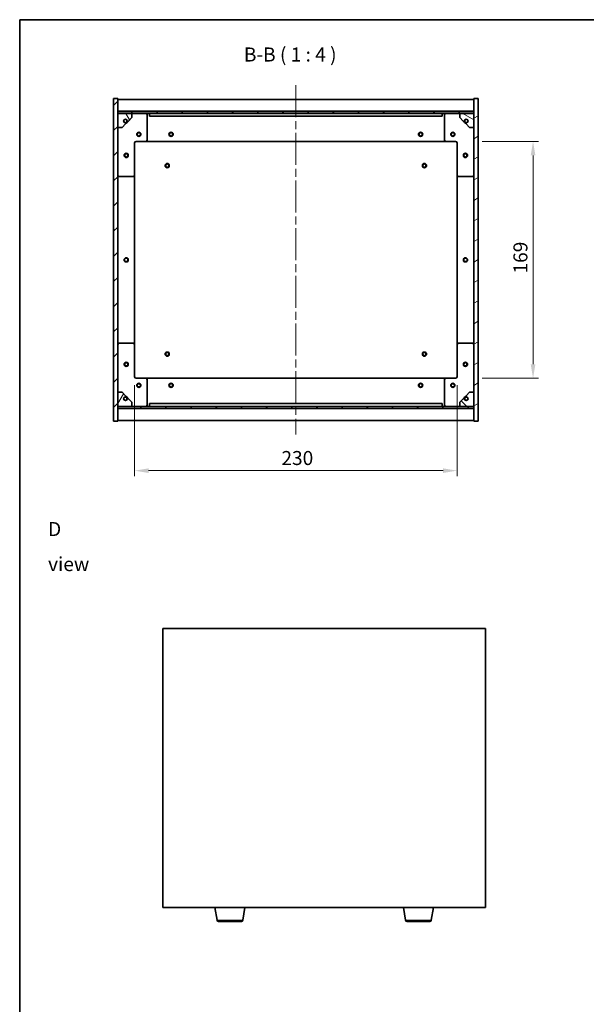
# Model space of a CAD drawing. Units: millimetres. Extents: x 58 to 7547, y 32 to 1156.
# Drawn here: x 1632 to 2036, y 454 to 1156 of the extents above; entities that cross this region are included whole.
import ezdxf

# ---------------------------------------------------------------- set-up
doc = ezdxf.new("R2010")
doc.units = ezdxf.units.MM
doc.header["$LTSCALE"] = 4
doc.linetypes.add('CHAIN', pattern=[0.3543, 0.2362, -0.0295, 0.0591, -0.0295])
doc.layers.get('Defpoints').update_dxf_attribs({"lineweight": 25})
for name, color, linetype, lineweight in [('Border (ISO)', 7, 'Continuous', 35), ('Centerline (ISO)', 131, 'Continuous', 18), ('Dimension (ISO)', 7, 'Continuous', 18), ('Dimension (ISO) @ 1', 7, 'Continuous', 18), ('Hatch (ISO)', 1, 'Continuous', 18), ('Symbol (ISO)', 7, 'Continuous', 18), ('Visible (ISO)', 7, 'Continuous', 35), ('Visible Narrow (ISO)', 7, 'Continuous', 25)]:
    doc.layers.add(name, color=color, linetype=linetype, lineweight=lineweight)
doc.styles.add('Note Text (TK)', font='txt')
doc.dimstyles.new('Default - Method 1b (TK)', dxfattribs={"dimscale": 4, "dimtxt": 2.5, "dimasz": 2.5, "dimexe": 1, "dimexo": 1.5, "dimgap": 1, "dimtad": 1, "dimtoh": 1, "dimrnd": 1e-08, "dimdsep": 46, "dimtxsty": 'Note Text (TK)', "dimcen": 0.09, "dimdle": 5, "dimclrd": 100, "dimclre": 100, "dimclrt": 7, "dimadec": 1, "dimazin": 1, "dimtfac": 1, "dimtmove": 0, "dimatfit": 3, "dimfxl": 1, "dimtolj": 1, "dimlwd": -1, "dimlwe": -1, "dimarcsym": 0})
pattern_1 = [(45, (1574, 1e-06), (-8.98026, 8.98026), [])]
pattern_2 = [(135.0002, (1574, 1e-06), (-8.98022, -8.98029), [])]

# ---------------------------------------------------------------- blocks, each defined once
blk = doc.blocks.new('図面枠 tk図枠')
at = {"layer": 'Border (ISO)'}
for q in [(405.5, 289), (14.5, 8)]:
    blk.add_line((14.5, 289), q, dxfattribs=at)
blk = doc.blocks.new('*D50')
at = {"layer": 'Defpoints', "color": 0}
for p in [(1714.01, 901.18), (1944.01, 901.18), (1944.01, 834.32)]:
    blk.add_point(p, dxfattribs=at)
at = {"layer": 'Dimension (ISO)', "color": 100}
for p, q in [((1714.01, 895.18), (1714.01, 830.32)), ((1944.01, 895.18), (1944.01, 830.32)), ((1724.01, 834.32), (1934.01, 834.32))]:
    blk.add_line(p, q, dxfattribs=at)
for points in [[(1724.01, 835.98), (1724.01, 832.65), (1714.01, 834.32)], [(1934.01, 835.98), (1934.01, 832.65), (1944.01, 834.32)]]:
    blk.add_solid(points, dxfattribs=at)
at = {"layer": 'Dimension (ISO)', "color": 7, "insert": (1818.72, 843.32), "char_height": 10, "attachment_point": 4, "style": 'Note Text (TK)'}
blk.add_mtext('\\A1;230', dxfattribs=at)
blk = doc.blocks.new('*D51')
at = {"layer": 'Defpoints', "color": 0}
for p in [(1956.01, 1069.18), (1956.01, 900.18), (1998.24, 900.18)]:
    blk.add_point(p, dxfattribs=at)
at = {"layer": 'Dimension (ISO)', "color": 100}
for p, q in [((1962.01, 1069.18), (2002.24, 1069.18)), ((1998.24, 1059.18), (1998.24, 910.18)), ((1962.01, 900.18), (2002.24, 900.18))]:
    blk.add_line(p, q, dxfattribs=at)
for points in [[(1996.57, 1059.18), (1999.91, 1059.18), (1998.24, 1069.18)], [(1996.57, 910.18), (1999.91, 910.18), (1998.24, 900.18)]]:
    blk.add_solid(points, dxfattribs=at)
at = {"layer": 'Dimension (ISO)', "color": 7, "insert": (1989.24, 974.94), "char_height": 10, "attachment_point": 4, "rotation": 90, "style": 'Note Text (TK)'}
blk.add_mtext('\\A1;169', dxfattribs=at)

msp = doc.modelspace()

# ---------------------------------------------------------------- hatches: boundary and pattern name
at = {"layer": 'Hatch (ISO)'}
h = msp.add_hatch(dxfattribs=at)
h.set_pattern_fill('ANSI31', color=256, scale=101.6, style=0)
h.set_pattern_definition(pattern_1)
h.paths.add_polyline_path([(1699.0072, 869.6808), (1702.0072, 869.6808), (1702.0072, 878.6308), (1702.0072, 880.1308), (1702.0072, 880.1808), (1702.0072, 890.1808), (1702.0072, 1079.1808), (1702.0072, 1089.1808), (1702.0072, 1089.2308), (1702.0072, 1090.7308), (1702.0072, 1099.6808), (1699.0072, 1099.6808)])
h = msp.add_hatch(dxfattribs=at)
h.set_pattern_fill('ANSI31', color=256, scale=101.6, angle=-14.9999778, style=0)
h.set_pattern_definition([(30, (1574, 1e-06), (-6.35, 10.99852), [])])
h.paths.add_polyline_path([(1959.0072, 1099.6808), (1956.0072, 1099.6808), (1956.0072, 1090.7308), (1956.0072, 1089.2308), (1956.0072, 1089.1808), (1956.0072, 1079.1808), (1956.0072, 890.1808), (1956.0072, 880.1808), (1956.0072, 880.1308), (1956.0072, 878.6308), (1956.0072, 869.6808), (1959.0072, 869.6808)])
h = msp.add_hatch(dxfattribs=at)
h.set_pattern_fill('ANSI31', color=256, scale=101.6, style=0)
h.set_pattern_definition(pattern_1)
h.paths.add_polyline_path([(1702.0072, 1090.7308), (1702.0072, 1089.2308), (1956.0072, 1089.2308), (1956.0072, 1090.7308)])
h = msp.add_hatch(dxfattribs=at)
h.set_pattern_fill('ANSI31', color=256, scale=101.6, angle=75.0001754, style=0)
h.set_pattern_definition([(120.0002, (1574, 1e-06), (-10.9985, -6.35003), [])])
edge = h.paths.add_edge_path()
edge.add_line((1708.7572, 1083.7308), (1709.5572, 1083.7308))
edge.add_line((1709.5572, 1083.7308), (1712.0072, 1086.1808))
edge.add_line((1712.0072, 1086.1808), (1712.0072, 1089.1808))
edge.add_line((1712.0072, 1089.1808), (1702.0072, 1089.1808))
edge.add_line((1702.0072, 1089.1808), (1702.0072, 1079.1808))
edge.add_line((1702.0072, 1079.1808), (1705.0072, 1079.1808))
edge.add_line((1705.0072, 1079.1808), (1707.4572, 1081.6308))
edge.add_line((1707.4572, 1081.6308), (1707.4572, 1082.4308))
edge.add_ellipse((1707.4572, 1083.7308), major_axis=(0, -1.3), ratio=1, start_angle=90, end_angle=360, ccw=False)
h = msp.add_hatch(dxfattribs=at)
h.set_pattern_fill('ANSI31', color=256, scale=101.6, angle=105.0002455, style=0)
h.set_pattern_definition([(150.0002, (1574, 1e-06), (-6.34995, -10.99855), [])])
edge = h.paths.add_edge_path()
edge.add_line((1948.4572, 1083.7308), (1949.2572, 1083.7308))
edge.add_ellipse((1950.5572, 1083.7308), major_axis=(-1.3, 0), ratio=1, start_angle=90, end_angle=360, ccw=False)
edge.add_line((1950.5572, 1082.4308), (1950.5572, 1081.6308))
edge.add_line((1950.5572, 1081.6308), (1953.0072, 1079.1808))
edge.add_line((1953.0072, 1079.1808), (1956.0072, 1079.1808))
edge.add_line((1956.0072, 1079.1808), (1956.0072, 1089.1808))
edge.add_line((1956.0072, 1089.1808), (1946.0072, 1089.1808))
edge.add_line((1946.0072, 1089.1808), (1946.0072, 1086.1808))
edge.add_line((1946.0072, 1086.1808), (1948.4572, 1083.7308))
h = msp.add_hatch(dxfattribs=at)
h.set_pattern_fill('ANSI31', color=256, scale=101.6, angle=14.9999778, style=0)
h.set_pattern_definition([(60, (1574, 1e-06), (-10.99852, 6.35), [])])
edge = h.paths.add_edge_path()
edge.add_line((1709.5572, 885.6308), (1708.7572, 885.6308))
edge.add_ellipse((1707.4572, 885.6308), major_axis=(1.3, 0), ratio=1, start_angle=90, end_angle=360, ccw=False)
edge.add_line((1707.4572, 886.9308), (1707.4572, 887.7308))
edge.add_line((1707.4572, 887.7308), (1705.0072, 890.1808))
edge.add_line((1705.0072, 890.1808), (1702.0072, 890.1808))
edge.add_line((1702.0072, 890.1808), (1702.0072, 880.1808))
edge.add_line((1702.0072, 880.1808), (1712.0072, 880.1808))
edge.add_line((1712.0072, 880.1808), (1712.0072, 883.1808))
edge.add_line((1712.0072, 883.1808), (1709.5572, 885.6308))
h = msp.add_hatch(dxfattribs=at)
h.set_pattern_fill('ANSI31', color=256, scale=101.6, angle=90.0002105, style=0)
h.set_pattern_definition(pattern_2)
edge = h.paths.add_edge_path()
edge.add_line((1949.2572, 885.6308), (1948.4572, 885.6308))
edge.add_line((1948.4572, 885.6308), (1946.0072, 883.1808))
edge.add_line((1946.0072, 883.1808), (1946.0072, 880.1808))
edge.add_line((1946.0072, 880.1808), (1956.0072, 880.1808))
edge.add_line((1956.0072, 880.1808), (1956.0072, 890.1808))
edge.add_line((1956.0072, 890.1808), (1953.0072, 890.1808))
edge.add_line((1953.0072, 890.1808), (1950.5572, 887.7308))
edge.add_line((1950.5572, 887.7308), (1950.5572, 886.9308))
edge.add_ellipse((1950.5572, 885.6308), major_axis=(0, 1.3), ratio=1, start_angle=90, end_angle=360, ccw=False)
h = msp.add_hatch(dxfattribs=at)
h.set_pattern_fill('ANSI31', color=256, scale=101.6, angle=90.0002105, style=0)
h.set_pattern_definition(pattern_2)
h.paths.add_polyline_path([(1702.0072, 880.1308), (1702.0072, 878.6308), (1956.0072, 878.6308), (1956.0072, 880.1308)])

# ---------------------------------------------------------------- linework, layer by layer
at = {"layer": 'Centerline (ISO)', "linetype": 'CHAIN', "ltscale": 23.990969}
msp.add_line((1829.0072, 1109.1808), (1829.0072, 860.1808), dxfattribs=at)
at = {"layer": 'Visible (ISO)'}
for p, q in [((1702.0072, 1099.6808), (1699.0072, 1099.6808)), ((1699.0072, 1099.6808), (1699.0072, 869.6808)), ((1702.0072, 869.6808), (1702.0072, 1099.6808)), ((1702.0072, 1099.1808), (1956.0072, 1099.1808)), ((1959.0072, 1099.6808), (1956.0072, 1099.6808)), ((1956.0072, 1099.6808), (1956.0072, 869.6808)), ((1959.0072, 869.6808), (1959.0072, 1099.6808)), ((1702.0072, 1090.7808), (1956.0072, 1090.7808)), ((1702.0072, 1090.7308), (1702.0072, 1089.2308)), ((1956.0072, 1090.7308), (1702.0072, 1090.7308)), ((1702.0072, 1089.2308), (1956.0072, 1089.2308)), ((1712.0072, 1089.1808), (1702.0072, 1089.1808)), ((1702.0072, 1089.1808), (1702.0072, 1079.1808)), ((1712.0072, 1089.1808), (1722.0072, 1089.1808)), ((1712.0072, 1086.1808), (1712.0072, 1089.1808)), ((1722.0072, 1089.1808), (1724.5072, 1089.1808)), ((1724.5072, 1089.1808), (1724.5072, 1087.1808)), ((1933.5072, 1089.1808), (1724.5072, 1089.1808)), ((1933.5072, 1087.1808), (1933.5072, 1089.1808)), ((1933.5072, 1089.1808), (1936.0072, 1089.1808)), ((1936.0072, 1089.1808), (1946.0072, 1089.1808)), ((1956.0072, 1089.1808), (1946.0072, 1089.1808)), ((1946.0072, 1089.1808), (1946.0072, 1086.1808)), ((1956.0072, 1089.2308), (1956.0072, 1090.7308)), ((1956.0072, 1079.1808), (1956.0072, 1089.1808)), ((1707.4572, 1081.6308), (1707.4572, 1082.4308)), ((1708.7572, 1083.7308), (1709.5572, 1083.7308)), ((1709.5572, 1083.7308), (1712.0072, 1086.1808)), ((1723.0072, 1088.1808), (1723.0072, 1070.1808)), ((1724.5072, 1087.1808), (1933.5072, 1087.1808)), ((1935.0072, 1070.1808), (1935.0072, 1088.1808)), ((1946.0072, 1086.1808), (1948.4572, 1083.7308)), ((1948.4572, 1083.7308), (1949.2572, 1083.7308)), ((1950.5572, 1082.4308), (1950.5572, 1081.6308)), ((1702.0072, 1079.1808), (1705.0072, 1079.1808)), ((1705.0072, 1079.1808), (1707.4572, 1081.6308)), ((1950.5572, 1081.6308), (1953.0072, 1079.1808)), ((1953.0072, 1079.1808), (1956.0072, 1079.1808)), ((1714.0072, 1068.1808), (1714.0072, 1045.1808)), ((1722.0072, 1069.1808), (1715.0072, 1069.1808)), ((1722.0072, 1069.1808), (1936.0072, 1069.1808)), ((1943.0072, 1069.1808), (1936.0072, 1069.1808)), ((1944.0072, 1045.1808), (1944.0072, 1068.1808)), ((1713.0072, 1044.1808), (1703.0072, 1044.1808)), ((1714.0072, 924.1808), (1714.0072, 1045.1808)), ((1944.0072, 1045.1808), (1944.0072, 924.1808)), ((1955.0072, 1044.1808), (1945.0072, 1044.1808)), ((1703.0072, 925.1808), (1713.0072, 925.1808)), ((1714.0072, 924.1808), (1714.0072, 901.1808)), ((1944.0072, 901.1808), (1944.0072, 924.1808)), ((1945.0072, 925.1808), (1955.0072, 925.1808)), ((1715.0072, 900.1808), (1722.0072, 900.1808)), ((1936.0072, 900.1808), (1722.0072, 900.1808)), ((1723.0072, 899.1808), (1723.0072, 881.1808)), ((1935.0072, 881.1808), (1935.0072, 899.1808)), ((1936.0072, 900.1808), (1943.0072, 900.1808)), ((1705.0072, 890.1808), (1702.0072, 890.1808)), ((1702.0072, 890.1808), (1702.0072, 880.1808)), ((1707.4572, 887.7308), (1705.0072, 890.1808)), ((1707.4572, 886.9308), (1707.4572, 887.7308)), ((1709.5572, 885.6308), (1708.7572, 885.6308)), ((1712.0072, 883.1808), (1709.5572, 885.6308)), ((1948.4572, 885.6308), (1946.0072, 883.1808)), ((1949.2572, 885.6308), (1948.4572, 885.6308)), ((1953.0072, 890.1808), (1950.5572, 887.7308)), ((1950.5572, 887.7308), (1950.5572, 886.9308)), ((1956.0072, 890.1808), (1953.0072, 890.1808)), ((1956.0072, 880.1808), (1956.0072, 890.1808)), ((1702.0072, 880.1808), (1712.0072, 880.1808)), ((1702.0072, 880.1308), (1702.0072, 878.6308)), ((1956.0072, 880.1308), (1702.0072, 880.1308)), ((1702.0072, 878.6308), (1956.0072, 878.6308)), ((1956.0072, 878.5808), (1702.0072, 878.5808)), ((1712.0072, 880.1808), (1712.0072, 883.1808)), ((1722.0072, 880.1808), (1712.0072, 880.1808)), ((1724.5072, 880.1808), (1722.0072, 880.1808)), ((1933.5072, 882.1808), (1724.5072, 882.1808)), ((1724.5072, 882.1808), (1724.5072, 880.1808)), ((1724.5072, 880.1808), (1933.5072, 880.1808)), ((1933.5072, 880.1808), (1933.5072, 882.1808)), ((1936.0072, 880.1808), (1933.5072, 880.1808)), ((1946.0072, 880.1808), (1936.0072, 880.1808)), ((1946.0072, 883.1808), (1946.0072, 880.1808)), ((1946.0072, 880.1808), (1956.0072, 880.1808)), ((1956.0072, 878.6308), (1956.0072, 880.1308)), ((1699.0072, 869.6808), (1702.0072, 869.6808)), ((1956.0072, 870.1808), (1702.0072, 870.1808)), ((1956.0072, 869.6808), (1959.0072, 869.6808)), ((1734.2317, 721.7947), (1734.2317, 522.7947)), ((1964.2317, 721.7947), (1734.2317, 721.7947)), ((1964.2317, 522.7947), (1964.2317, 721.7947)), ((1734.2317, 522.7947), (1964.2317, 522.7947)), ((1772.8424, 513.6303), (1771.315, 522.7947)), ((1791.121, 513.6303), (1792.6484, 522.7947)), ((1907.3424, 513.6303), (1905.815, 522.7947)), ((1925.621, 513.6303), (1927.1484, 522.7947)), ((1790.1346, 512.7947), (1773.8288, 512.7947)), ((1924.6346, 512.7947), (1908.3288, 512.7947))]:
    msp.add_line(p, q, dxfattribs=at)
for centre, radius in [((1707.4572, 1083.7308), 1.1933), ((1950.5572, 1083.7308), 1.1933), ((1717.0072, 1074.1808), 1.5), ((1717.0072, 1074.1808), 1.1933), ((1740.0072, 1074.1808), 1.5), ((1740.0072, 1074.1808), 1.25), ((1918.0072, 1074.1808), 1.5), ((1918.0072, 1074.1808), 1.25), ((1941.0072, 1074.1808), 1.5), ((1941.0072, 1074.1808), 1.1933), ((1708.0072, 1059.1808), 1.5), ((1950.0072, 1059.1808), 1.5), ((1708.0072, 1059.1808), 1.1933), ((1950.0072, 1059.1808), 1.1933), ((1737.2572, 1051.9308), 1.5), ((1737.2572, 1051.9308), 1.1933), ((1920.7572, 1051.9308), 1.5), ((1920.7572, 1051.9308), 1.1933), ((1708.0072, 984.6808), 1.5), ((1708.0072, 984.6808), 1.25), ((1950.0072, 984.6808), 1.5), ((1950.0072, 984.6808), 1.25), ((1737.2572, 917.4308), 1.5), ((1737.2572, 917.4308), 1.1933), ((1920.7572, 917.4308), 1.5), ((1920.7572, 917.4308), 1.1933), ((1708.0072, 910.1808), 1.5), ((1708.0072, 910.1808), 1.1933), ((1950.0072, 910.1808), 1.5), ((1950.0072, 910.1808), 1.1933), ((1717.0072, 895.1808), 1.5), ((1717.0072, 895.1808), 1.1933), ((1740.0072, 895.1808), 1.5), ((1740.0072, 895.1808), 1.25), ((1918.0072, 895.1808), 1.5), ((1918.0072, 895.1808), 1.25), ((1941.0072, 895.1808), 1.5), ((1941.0072, 895.1808), 1.1933), ((1707.4572, 885.6308), 1.1933), ((1950.5572, 885.6308), 1.1933)]:
    msp.add_circle(centre, radius, dxfattribs=at)
for centre, radius, start, end in [((1722.0072, 1088.1808), 1, 0, 90), ((1936.0072, 1088.1808), 1, 90, 180), ((1707.4572, 1083.7308), 1.3, 0, 270), ((1707.4572, 1083.7308), 1.5, 270, 0), ((1707.4572, 1083.7308), 1.6, 270, 0), ((1950.5572, 1083.7308), 1.6, 180, 270), ((1950.5572, 1083.7308), 1.5, 180, 270), ((1950.5572, 1083.7308), 1.3, 270, 180), ((1715.0072, 1068.1808), 1, 90, 180), ((1722.0072, 1070.1808), 1, 270, 0), ((1936.0072, 1070.1808), 1, 180, 270), ((1943.0072, 1068.1808), 1, 0, 90), ((1703.0072, 1045.1808), 1, 180, 270), ((1713.0072, 1045.1808), 1, 270, 0), ((1945.0072, 1045.1808), 1, 180, 270), ((1955.0072, 1045.1808), 1, 270, 0), ((1703.0072, 924.1808), 1, 90, 180), ((1713.0072, 924.1808), 1, 0, 90), ((1945.0072, 924.1808), 1, 90, 180), ((1955.0072, 924.1808), 1, 0, 90), ((1715.0072, 901.1808), 1, 180, 270), ((1722.0072, 899.1808), 1, 0, 90), ((1936.0072, 899.1808), 1, 90, 180), ((1943.0072, 901.1808), 1, 270, 0), ((1707.4572, 885.6308), 1.3, 90, 0), ((1707.4572, 885.6308), 1.6, 0, 90), ((1707.4572, 885.6308), 1.5, 0, 90), ((1950.5572, 885.6308), 1.6, 90, 180), ((1950.5572, 885.6308), 1.5, 90, 180), ((1950.5572, 885.6308), 1.3, 180, 90), ((1722.0072, 881.1808), 1, 270, 0), ((1936.0072, 881.1808), 1, 180, 270), ((1773.8288, 513.7947), 1, 189.4623222, 270), ((1790.1346, 513.7947), 1, 270, 350.5376778), ((1908.3288, 513.7947), 1, 189.4623222, 270), ((1924.6346, 513.7947), 1, 270, 350.5376778)]:
    msp.add_arc(centre, radius, start, end, dxfattribs=at)
at = {"layer": 'Visible Narrow (ISO)'}
for p, q in [((1772.8424, 513.6303), (1791.121, 513.6303)), ((1907.3424, 513.6303), (1925.621, 513.6303))]:
    msp.add_line(p, q, dxfattribs=at)

# ---------------------------------------------------------------- block references
at = {"xscale": 4, "yscale": 4, "zscale": 4}
msp.add_blockref('図面枠 tk図枠', (1574, 0), dxfattribs=at)

# ---------------------------------------------------------------- texts
at = {"layer": 'Symbol (ISO)', "color": 7, "insert": (1791.9533, 1123.0441), "char_height": 10, "attachment_point": 7, "style": 'Note Text (TK)'}
msp.add_mtext('B-B ( 1 : 4 )', dxfattribs=at)
at = {"layer": 'Symbol (ISO)', "color": 7, "insert": (1652.2579, 780.1462), "char_height": 10, "width": 41.754384, "attachment_point": 4, "line_spacing_factor": 1.5, "style": 'Note Text (TK)'}
msp.add_mtext('{\\fＭＳ Ｐゴシック|b0|i0;D view}', dxfattribs=at)

# ---------------------------------------------------------------- dimensions: what is measured, and where the dimension line sits
at = {"layer": 'Dimension (ISO) @ 1', "color": 100}
for base, p1, p2, angle, picture, middle in [((1998.2413, 900.1808), (1956.0072, 1069.1808), (1956.0072, 900.1808), 270, '*D51', (1998.2413, 984.6808)), ((1944.0072, 834.3159), (1714.0072, 901.1808), (1944.0072, 901.1808), 180, '*D50', (1829.0072, 834.3159))]:
    dim = msp.add_linear_dim(base=base, p1=p1, p2=p2, angle=angle, dimstyle='Default - Method 1b (TK)', override={"dimscale": 1, "dimtxt": 10, "dimasz": 10, "dimexe": 4, "dimexo": 6, "dimgap": 4, "dimtoh": 0, "dimdec": 2, "dimcen": 0.36, "dimtol": 0, "dimlim": 0, "dimtp": 0, "dimtm": 0, "dimtdec": 2, "dimtix": 0, "dimtofl": 0, "dimtmove": 0, "dimatfit": 1}, dxfattribs=at)
    dim.commit()
    dim.dimension.update_dxf_attribs({"geometry": picture, "text_midpoint": middle, "dimtype": 128})

doc.saveas('drawing.dxf')
